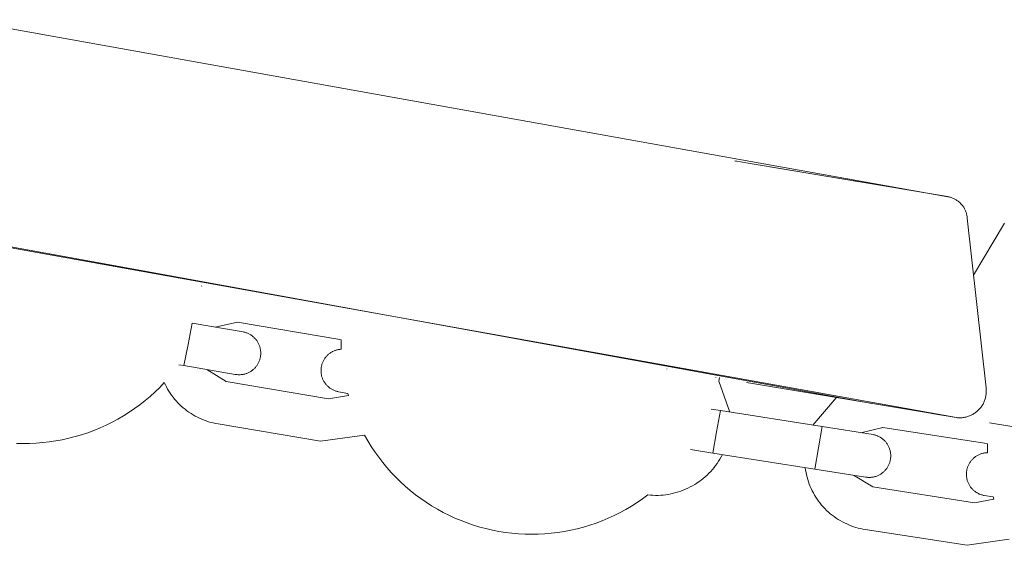
# Model space of a CAD drawing. Units: centimetres. Extents: x 4413 to 5340, y -9069 to -8460.
# Drawn here: x 4669 to 4680, y -8953 to -8947 of the extents above; entities that cross this region are included whole.
import ezdxf

# ---------------------------------------------------------------- set-up
doc = ezdxf.new("R2010")
doc.units = ezdxf.units.CM
doc.layers.add('Make2D$Visible$Curves', color=7, linetype='Continuous', true_color=0x000000)

msp = doc.modelspace()

# ---------------------------------------------------------------- linework, layer by layer
at = {"layer": 'Make2D$Visible$Curves', "color": 18, "lineweight": 13, "true_color": 0x000000}
for p, q in [((4679.436, -8948.8), (4668.036, -8946.757)), ((4676.979, -8948.387), (4677.153, -8948.417)), ((4676.993, -8948.39), (4676.986, -8948.388)), ((4677.153, -8948.417), (4679.431, -8948.799)), ((4677.382, -8948.455), (4677.935, -8948.549)), ((4678.346, -8948.617), (4678.394, -8948.625)), ((4665.604, -8948.829), (4678.515, -8951.18)), ((4679.436, -8948.8), (4679.436, -8948.8)), ((4679.436, -8948.8), (4679.446, -8948.802)), ((4679.446, -8948.802), (4679.455, -8948.804)), ((4679.455, -8948.804), (4679.464, -8948.806)), ((4679.464, -8948.806), (4679.473, -8948.809)), ((4679.473, -8948.809), (4679.482, -8948.812)), ((4679.482, -8948.812), (4679.49, -8948.816)), ((4679.49, -8948.816), (4679.499, -8948.819)), ((4679.499, -8948.819), (4679.508, -8948.823)), ((4679.508, -8948.823), (4679.516, -8948.828)), ((4679.516, -8948.828), (4679.524, -8948.832)), ((4679.524, -8948.832), (4679.532, -8948.837)), ((4679.532, -8948.837), (4679.54, -8948.842)), ((4679.54, -8948.842), (4679.548, -8948.847)), ((4679.548, -8948.847), (4679.555, -8948.853)), ((4679.555, -8948.853), (4679.563, -8948.859)), ((4679.563, -8948.859), (4679.57, -8948.865)), ((4679.57, -8948.865), (4679.577, -8948.872)), ((4679.577, -8948.872), (4679.583, -8948.878)), ((4679.583, -8948.878), (4679.59, -8948.885)), ((4679.59, -8948.885), (4679.596, -8948.892)), ((4679.596, -8948.892), (4679.602, -8948.899)), ((4679.602, -8948.899), (4679.608, -8948.907)), ((4679.608, -8948.907), (4679.613, -8948.915)), ((4679.613, -8948.915), (4679.618, -8948.922)), ((4679.618, -8948.922), (4679.623, -8948.93)), ((4679.623, -8948.93), (4679.628, -8948.939)), ((4679.628, -8948.939), (4679.632, -8948.947)), ((4679.632, -8948.947), (4679.636, -8948.955)), ((4679.636, -8948.955), (4679.64, -8948.964)), ((4679.64, -8948.964), (4679.644, -8948.973)), ((4679.644, -8948.973), (4679.647, -8948.982)), ((4679.537, -8951.35), (4666.662, -8949.036)), ((4679.647, -8948.982), (4679.65, -8948.991)), ((4679.65, -8948.991), (4679.652, -8949)), ((4679.652, -8949), (4679.654, -8949.009)), ((4679.654, -8949.009), (4679.656, -8949.018)), ((4679.656, -8949.018), (4679.658, -8949.027)), ((4679.658, -8949.027), (4679.659, -8949.037)), ((4679.659, -8949.037), (4679.66, -8949.046)), ((4679.66, -8949.046), (4679.876, -8951.007)), ((4679.733, -8949.707), (4680.087, -8949.106)), ((4670.826, -8949.831), (4670.827, -8949.83)), ((4670.947, -8949.852), (4670.946, -8949.853)), ((4670.717, -8950.261), (4670.67, -8950.506)), ((4670.717, -8950.261), (4671.307, -8950.361)), ((4671.242, -8950.249), (4670.982, -8950.306)), ((4672.42, -8950.448), (4671.242, -8950.249)), ((4671.307, -8950.361), (4671.315, -8950.363)), ((4671.307, -8950.361), (4671.307, -8950.361)), ((4671.315, -8950.363), (4671.323, -8950.365)), ((4671.323, -8950.365), (4671.332, -8950.368)), ((4671.332, -8950.368), (4671.34, -8950.37)), ((4671.34, -8950.37), (4671.348, -8950.373)), ((4671.348, -8950.373), (4671.356, -8950.376)), ((4671.356, -8950.376), (4671.364, -8950.38)), ((4671.364, -8950.38), (4671.372, -8950.384)), ((4671.372, -8950.384), (4671.379, -8950.388)), ((4671.379, -8950.388), (4671.387, -8950.392)), ((4671.387, -8950.392), (4671.394, -8950.396)), ((4671.394, -8950.396), (4671.401, -8950.401)), ((4671.401, -8950.401), (4671.408, -8950.406)), ((4671.408, -8950.406), (4671.415, -8950.411)), ((4671.415, -8950.411), (4671.422, -8950.417)), ((4671.422, -8950.417), (4671.428, -8950.423)), ((4671.428, -8950.423), (4671.434, -8950.428)), ((4671.434, -8950.428), (4671.44, -8950.435)), ((4671.44, -8950.435), (4671.446, -8950.441)), ((4671.446, -8950.441), (4671.452, -8950.447)), ((4671.452, -8950.447), (4671.457, -8950.454)), ((4671.457, -8950.454), (4671.462, -8950.461)), ((4672.436, -8950.451), (4672.42, -8950.448)), ((4672.436, -8950.506), (4672.436, -8950.451)), ((4670.67, -8950.506), (4670.622, -8950.75)), ((4671.462, -8950.461), (4671.467, -8950.468)), ((4671.467, -8950.468), (4671.472, -8950.475)), ((4671.472, -8950.475), (4671.476, -8950.483)), ((4671.476, -8950.483), (4671.48, -8950.49)), ((4671.48, -8950.49), (4671.484, -8950.498)), ((4671.484, -8950.498), (4671.488, -8950.506)), ((4671.488, -8950.506), (4671.491, -8950.514)), ((4671.491, -8950.514), (4671.494, -8950.522)), ((4671.494, -8950.522), (4671.497, -8950.53)), ((4671.497, -8950.53), (4671.499, -8950.538)), ((4671.499, -8950.538), (4671.501, -8950.546)), ((4671.501, -8950.546), (4671.503, -8950.555)), ((4671.503, -8950.555), (4671.505, -8950.563)), ((4671.505, -8950.563), (4671.506, -8950.572)), ((4672.386, -8950.569), (4672.394, -8950.567)), ((4672.394, -8950.567), (4672.403, -8950.565)), ((4672.403, -8950.565), (4672.411, -8950.563)), ((4672.411, -8950.563), (4672.42, -8950.562)), ((4672.42, -8950.562), (4672.428, -8950.561)), ((4672.428, -8950.561), (4672.437, -8950.56)), ((4672.437, -8950.56), (4672.436, -8950.506)), ((4671.499, -8950.674), (4671.497, -8950.682)), ((4671.501, -8950.666), (4671.499, -8950.674)), ((4671.503, -8950.657), (4671.501, -8950.666)), ((4671.505, -8950.649), (4671.503, -8950.657)), ((4671.506, -8950.64), (4671.505, -8950.649)), ((4671.506, -8950.572), (4671.507, -8950.58)), ((4671.507, -8950.632), (4671.506, -8950.64)), ((4671.507, -8950.58), (4671.508, -8950.589)), ((4671.508, -8950.623), (4671.507, -8950.632)), ((4671.508, -8950.589), (4671.509, -8950.597)), ((4671.509, -8950.615), (4671.508, -8950.623)), ((4671.509, -8950.597), (4671.509, -8950.606)), ((4671.509, -8950.606), (4671.509, -8950.615)), ((4672.235, -8950.687), (4672.239, -8950.68)), ((4672.239, -8950.68), (4672.244, -8950.672)), ((4672.244, -8950.672), (4672.249, -8950.665)), ((4672.249, -8950.665), (4672.254, -8950.658)), ((4672.254, -8950.658), (4672.259, -8950.652)), ((4672.259, -8950.652), (4672.265, -8950.645)), ((4672.265, -8950.645), (4672.27, -8950.639)), ((4672.27, -8950.639), (4672.276, -8950.633)), ((4672.276, -8950.633), (4672.282, -8950.627)), ((4672.282, -8950.627), (4672.289, -8950.621)), ((4672.289, -8950.621), (4672.295, -8950.615)), ((4672.295, -8950.615), (4672.302, -8950.61)), ((4672.302, -8950.61), (4672.309, -8950.605)), ((4672.309, -8950.605), (4672.316, -8950.6)), ((4672.316, -8950.6), (4672.323, -8950.596)), ((4672.323, -8950.596), (4672.331, -8950.591)), ((4672.331, -8950.591), (4672.338, -8950.587)), ((4672.338, -8950.587), (4672.346, -8950.584)), ((4672.346, -8950.584), (4672.354, -8950.58)), ((4672.354, -8950.58), (4672.362, -8950.577)), ((4672.362, -8950.577), (4672.37, -8950.574)), ((4672.37, -8950.574), (4672.378, -8950.571)), ((4672.378, -8950.571), (4672.386, -8950.569)), ((4670.622, -8950.75), (4670.565, -8950.74)), ((4671.212, -8950.851), (4670.622, -8950.75)), ((4670.888, -8950.795), (4671.11, -8950.934)), ((4671.421, -8950.795), (4671.415, -8950.801)), ((4671.428, -8950.79), (4671.421, -8950.795)), ((4671.434, -8950.784), (4671.428, -8950.79)), ((4671.44, -8950.778), (4671.434, -8950.784)), ((4671.446, -8950.771), (4671.44, -8950.778)), ((4671.452, -8950.765), (4671.446, -8950.771)), ((4671.457, -8950.758), (4671.452, -8950.765)), ((4671.462, -8950.751), (4671.457, -8950.758)), ((4671.467, -8950.744), (4671.462, -8950.751)), ((4671.472, -8950.737), (4671.467, -8950.744)), ((4671.476, -8950.729), (4671.472, -8950.737)), ((4671.48, -8950.722), (4671.476, -8950.729)), ((4671.484, -8950.714), (4671.48, -8950.722)), ((4671.488, -8950.706), (4671.484, -8950.714)), ((4671.491, -8950.698), (4671.488, -8950.706)), ((4671.494, -8950.69), (4671.491, -8950.698)), ((4671.497, -8950.682), (4671.494, -8950.69)), ((4672.204, -8950.793), (4672.205, -8950.785)), ((4672.204, -8950.802), (4672.204, -8950.793)), ((4672.205, -8950.785), (4672.206, -8950.776)), ((4672.206, -8950.776), (4672.207, -8950.768)), ((4672.207, -8950.768), (4672.209, -8950.759)), ((4672.209, -8950.759), (4672.21, -8950.751)), ((4672.21, -8950.751), (4672.212, -8950.743)), ((4672.212, -8950.743), (4672.215, -8950.734)), ((4672.215, -8950.734), (4672.218, -8950.726)), ((4672.218, -8950.726), (4672.221, -8950.718)), ((4672.221, -8950.718), (4672.224, -8950.71)), ((4672.224, -8950.71), (4672.227, -8950.702)), ((4672.227, -8950.702), (4672.231, -8950.695)), ((4672.231, -8950.695), (4672.235, -8950.687)), ((4676.193, -8950.788), (4676.193, -8950.789)), ((4671.221, -8950.852), (4671.212, -8950.851)), ((4671.229, -8950.853), (4671.221, -8950.852)), ((4671.238, -8950.854), (4671.229, -8950.853)), ((4671.247, -8950.855), (4671.238, -8950.854)), ((4671.255, -8950.855), (4671.247, -8950.855)), ((4671.264, -8950.855), (4671.255, -8950.855)), ((4671.272, -8950.855), (4671.264, -8950.855)), ((4671.281, -8950.854), (4671.272, -8950.855)), ((4671.29, -8950.853), (4671.281, -8950.854)), ((4671.298, -8950.852), (4671.29, -8950.853)), ((4671.307, -8950.851), (4671.298, -8950.852)), ((4671.315, -8950.849), (4671.307, -8950.851)), ((4671.323, -8950.847), (4671.315, -8950.849)), ((4671.332, -8950.844), (4671.323, -8950.847)), ((4671.34, -8950.842), (4671.332, -8950.844)), ((4671.348, -8950.839), (4671.34, -8950.842)), ((4671.356, -8950.836), (4671.348, -8950.839)), ((4671.364, -8950.832), (4671.356, -8950.836)), ((4671.371, -8950.829), (4671.364, -8950.832)), ((4671.379, -8950.825), (4671.371, -8950.829)), ((4671.387, -8950.82), (4671.379, -8950.825)), ((4671.394, -8950.816), (4671.387, -8950.82)), ((4671.401, -8950.811), (4671.394, -8950.816)), ((4671.408, -8950.806), (4671.401, -8950.811)), ((4671.415, -8950.801), (4671.408, -8950.806)), ((4672.204, -8950.81), (4672.204, -8950.802)), ((4672.204, -8950.819), (4672.204, -8950.81)), ((4672.204, -8950.827), (4672.204, -8950.819)), ((4672.205, -8950.836), (4672.204, -8950.827)), ((4672.206, -8950.844), (4672.205, -8950.836)), ((4672.208, -8950.853), (4672.206, -8950.844)), ((4672.209, -8950.861), (4672.208, -8950.853)), ((4672.211, -8950.87), (4672.209, -8950.861)), ((4672.214, -8950.878), (4672.211, -8950.87)), ((4672.216, -8950.886), (4672.214, -8950.878)), ((4672.219, -8950.894), (4672.216, -8950.886)), ((4672.222, -8950.902), (4672.219, -8950.894)), ((4672.226, -8950.91), (4672.222, -8950.902)), ((4676.759, -8950.885), (4676.76, -8950.886)), ((4676.801, -8950.887), (4676.792, -8950.931)), ((4670.343, -8951.001), (4670.289, -8951.054)), ((4670.396, -8950.946), (4670.343, -8951.001)), ((4670.408, -8950.971), (4670.396, -8950.946)), ((4670.421, -8950.996), (4670.408, -8950.971)), ((4670.434, -8951.021), (4670.421, -8950.996)), ((4670.449, -8951.045), (4670.434, -8951.021)), ((4671.11, -8950.934), (4672.29, -8951.134)), ((4672.229, -8950.918), (4672.226, -8950.91)), ((4672.233, -8950.925), (4672.229, -8950.918)), ((4672.237, -8950.933), (4672.233, -8950.925)), ((4672.242, -8950.94), (4672.237, -8950.933)), ((4672.246, -8950.947), (4672.242, -8950.94)), ((4672.251, -8950.954), (4672.246, -8950.947)), ((4672.256, -8950.961), (4672.251, -8950.954)), ((4672.262, -8950.968), (4672.256, -8950.961)), ((4672.268, -8950.974), (4672.262, -8950.968)), ((4672.273, -8950.98), (4672.268, -8950.974)), ((4672.279, -8950.987), (4672.273, -8950.98)), ((4672.286, -8950.992), (4672.279, -8950.987)), ((4672.292, -8950.998), (4672.286, -8950.992)), ((4672.299, -8951.003), (4672.292, -8950.998)), ((4672.306, -8951.009), (4672.299, -8951.003)), ((4672.313, -8951.014), (4672.306, -8951.009)), ((4672.32, -8951.018), (4672.313, -8951.014)), ((4672.327, -8951.023), (4672.32, -8951.018)), ((4672.335, -8951.027), (4672.327, -8951.023)), ((4676.792, -8950.931), (4676.922, -8951.286)), ((4679.537, -8951.35), (4677.112, -8950.945)), ((4679.877, -8951.017), (4679.876, -8951.007)), ((4679.878, -8951.028), (4679.877, -8951.017)), ((4670.232, -8951.105), (4670.174, -8951.154)), ((4670.289, -8951.054), (4670.232, -8951.105)), ((4670.464, -8951.068), (4670.449, -8951.045)), ((4670.48, -8951.091), (4670.464, -8951.068)), ((4670.497, -8951.114), (4670.48, -8951.091)), ((4670.515, -8951.136), (4670.497, -8951.114)), ((4670.533, -8951.157), (4670.515, -8951.136)), ((4672.29, -8951.134), (4672.519, -8951.095)), ((4672.342, -8951.031), (4672.335, -8951.027)), ((4672.35, -8951.034), (4672.342, -8951.031)), ((4672.358, -8951.038), (4672.35, -8951.034)), ((4672.366, -8951.041), (4672.358, -8951.038)), ((4672.374, -8951.044), (4672.366, -8951.041)), ((4672.382, -8951.046), (4672.374, -8951.044)), ((4672.39, -8951.049), (4672.382, -8951.046)), ((4672.399, -8951.05), (4672.39, -8951.049)), ((4672.407, -8951.052), (4672.399, -8951.05)), ((4672.512, -8951.07), (4672.407, -8951.052)), ((4672.519, -8951.095), (4672.512, -8951.07)), ((4677.876, -8951.437), (4678.148, -8951.12)), ((4679.862, -8951.144), (4679.865, -8951.134)), ((4679.865, -8951.134), (4679.868, -8951.123)), ((4679.868, -8951.123), (4679.871, -8951.113)), ((4679.871, -8951.113), (4679.873, -8951.102)), ((4679.873, -8951.102), (4679.875, -8951.092)), ((4679.875, -8951.092), (4679.876, -8951.081)), ((4679.876, -8951.081), (4679.877, -8951.071)), ((4679.877, -8951.071), (4679.878, -8951.06)), ((4679.878, -8951.039), (4679.878, -8951.028)), ((4679.878, -8951.049), (4679.878, -8951.039)), ((4679.878, -8951.06), (4679.878, -8951.049)), ((4670.053, -8951.246), (4669.99, -8951.289)), ((4670.114, -8951.201), (4670.053, -8951.246)), ((4670.174, -8951.154), (4670.114, -8951.201)), ((4670.552, -8951.178), (4670.533, -8951.157)), ((4670.572, -8951.198), (4670.552, -8951.178)), ((4670.592, -8951.217), (4670.572, -8951.198)), ((4670.613, -8951.236), (4670.592, -8951.217)), ((4670.635, -8951.254), (4670.613, -8951.236)), ((4678.515, -8951.18), (4678.555, -8951.187)), ((4679.797, -8951.253), (4679.804, -8951.245)), ((4679.804, -8951.245), (4679.811, -8951.237)), ((4679.811, -8951.237), (4679.818, -8951.229)), ((4679.818, -8951.229), (4679.824, -8951.22)), ((4679.824, -8951.22), (4679.83, -8951.211)), ((4679.83, -8951.211), (4679.835, -8951.202)), ((4679.835, -8951.202), (4679.841, -8951.193)), ((4679.841, -8951.193), (4679.846, -8951.183)), ((4679.846, -8951.183), (4679.85, -8951.174)), ((4679.85, -8951.174), (4679.855, -8951.164)), ((4679.855, -8951.164), (4679.858, -8951.154)), ((4679.858, -8951.154), (4679.862, -8951.144)), ((4669.925, -8951.33), (4669.86, -8951.368)), ((4669.99, -8951.289), (4669.925, -8951.33)), ((4670.657, -8951.271), (4670.635, -8951.254)), ((4670.68, -8951.287), (4670.657, -8951.271)), ((4670.704, -8951.303), (4670.68, -8951.287)), ((4670.727, -8951.318), (4670.704, -8951.303)), ((4670.752, -8951.332), (4670.727, -8951.318)), ((4670.777, -8951.345), (4670.752, -8951.332)), ((4670.802, -8951.357), (4670.777, -8951.345)), ((4670.828, -8951.368), (4670.802, -8951.357)), ((4676.703, -8951.251), (4676.812, -8951.268)), ((4676.768, -8951.513), (4676.812, -8951.268)), ((4676.812, -8951.268), (4677.985, -8951.454)), ((4679.553, -8951.352), (4679.251, -8951.303)), ((4679.537, -8951.35), (4679.548, -8951.351)), ((4679.548, -8951.351), (4679.558, -8951.352)), ((4679.558, -8951.352), (4679.569, -8951.352)), ((4679.569, -8951.352), (4679.58, -8951.352)), ((4679.58, -8951.352), (4679.59, -8951.352)), ((4679.59, -8951.352), (4679.601, -8951.351)), ((4679.601, -8951.351), (4679.611, -8951.35)), ((4679.611, -8951.35), (4679.622, -8951.348)), ((4679.622, -8951.348), (4679.633, -8951.346)), ((4679.633, -8951.346), (4679.643, -8951.344)), ((4679.643, -8951.344), (4679.653, -8951.341)), ((4679.653, -8951.341), (4679.664, -8951.338)), ((4679.664, -8951.338), (4679.674, -8951.335)), ((4679.674, -8951.335), (4679.684, -8951.331)), ((4679.684, -8951.331), (4679.694, -8951.327)), ((4679.694, -8951.327), (4679.703, -8951.322)), ((4679.703, -8951.322), (4679.713, -8951.318)), ((4679.713, -8951.318), (4679.722, -8951.313)), ((4679.722, -8951.313), (4679.731, -8951.307)), ((4679.731, -8951.307), (4679.74, -8951.302)), ((4679.74, -8951.302), (4679.749, -8951.295)), ((4679.749, -8951.295), (4679.758, -8951.289)), ((4679.758, -8951.289), (4679.766, -8951.283)), ((4679.766, -8951.283), (4679.774, -8951.276)), ((4679.774, -8951.276), (4679.782, -8951.268)), ((4679.782, -8951.268), (4679.79, -8951.261)), ((4679.79, -8951.261), (4679.797, -8951.253)), ((4669.655, -8951.469), (4669.584, -8951.498)), ((4669.724, -8951.438), (4669.655, -8951.469)), ((4669.793, -8951.404), (4669.724, -8951.438)), ((4669.86, -8951.368), (4669.793, -8951.404)), ((4670.854, -8951.379), (4670.828, -8951.368)), ((4670.88, -8951.389), (4670.854, -8951.379)), ((4670.907, -8951.397), (4670.88, -8951.389)), ((4670.934, -8951.405), (4670.907, -8951.397)), ((4670.961, -8951.412), (4670.934, -8951.405)), ((4670.989, -8951.418), (4670.961, -8951.412)), ((4671.016, -8951.423), (4670.989, -8951.418)), ((4672.198, -8951.623), (4671.016, -8951.423)), ((4677.985, -8951.454), (4677.943, -8951.7)), ((4677.985, -8951.454), (4678.572, -8951.546)), ((4678.686, -8951.463), (4678.43, -8951.524)), ((4679.858, -8951.644), (4678.686, -8951.463)), ((4680.981, -8951.584), (4679.916, -8951.412)), ((4669.294, -8951.589), (4669.219, -8951.605)), ((4669.368, -8951.57), (4669.294, -8951.589)), ((4669.441, -8951.549), (4669.368, -8951.57)), ((4669.513, -8951.525), (4669.441, -8951.549)), ((4669.584, -8951.498), (4669.513, -8951.525)), ((4672.706, -8951.553), (4672.198, -8951.623)), ((4672.743, -8951.619), (4672.706, -8951.553)), ((4676.725, -8951.759), (4676.768, -8951.513)), ((4678.572, -8951.546), (4678.572, -8951.546)), ((4678.572, -8951.546), (4678.58, -8951.548)), ((4678.58, -8951.548), (4678.589, -8951.55)), ((4678.589, -8951.55), (4678.597, -8951.552)), ((4678.597, -8951.552), (4678.605, -8951.554)), ((4678.605, -8951.554), (4678.613, -8951.557)), ((4678.613, -8951.557), (4678.622, -8951.56)), ((4678.622, -8951.56), (4678.629, -8951.564)), ((4678.629, -8951.564), (4678.637, -8951.568)), ((4678.637, -8951.568), (4678.645, -8951.572)), ((4678.645, -8951.572), (4678.653, -8951.576)), ((4678.653, -8951.576), (4678.66, -8951.58)), ((4678.66, -8951.58), (4678.667, -8951.585)), ((4678.667, -8951.585), (4678.674, -8951.59)), ((4678.674, -8951.59), (4678.681, -8951.595)), ((4668.765, -8951.649), (4668.689, -8951.647)), ((4668.842, -8951.648), (4668.765, -8951.649)), ((4668.918, -8951.645), (4668.842, -8951.648)), ((4668.994, -8951.639), (4668.918, -8951.645)), ((4669.069, -8951.63), (4668.994, -8951.639)), ((4669.145, -8951.619), (4669.069, -8951.63)), ((4669.219, -8951.605), (4669.145, -8951.619)), ((4672.783, -8951.683), (4672.743, -8951.619)), ((4672.825, -8951.746), (4672.783, -8951.683)), ((4677.943, -8951.7), (4677.9, -8951.945)), ((4678.681, -8951.595), (4678.688, -8951.601)), ((4678.688, -8951.601), (4678.694, -8951.606)), ((4678.694, -8951.606), (4678.701, -8951.612)), ((4678.701, -8951.612), (4678.707, -8951.618)), ((4678.707, -8951.618), (4678.713, -8951.625)), ((4678.713, -8951.625), (4678.718, -8951.631)), ((4678.718, -8951.631), (4678.724, -8951.638)), ((4678.724, -8951.638), (4678.729, -8951.645)), ((4678.729, -8951.645), (4678.734, -8951.652)), ((4678.734, -8951.652), (4678.739, -8951.659)), ((4678.739, -8951.659), (4678.743, -8951.667)), ((4678.743, -8951.667), (4678.747, -8951.674)), ((4678.747, -8951.674), (4678.751, -8951.682)), ((4678.751, -8951.682), (4678.755, -8951.69)), ((4678.755, -8951.69), (4678.758, -8951.698)), ((4678.758, -8951.698), (4678.761, -8951.706)), ((4679.894, -8951.652), (4679.858, -8951.644)), ((4679.892, -8951.703), (4679.894, -8951.652)), ((4679.892, -8951.755), (4679.892, -8951.703)), ((4672.869, -8951.808), (4672.825, -8951.746)), ((4672.916, -8951.868), (4672.869, -8951.808)), ((4676.725, -8951.759), (4676.466, -8951.717)), ((4677.9, -8951.945), (4676.725, -8951.759)), ((4676.821, -8951.803), (4676.806, -8951.828)), ((4676.835, -8951.776), (4676.821, -8951.803)), ((4678.761, -8951.706), (4678.764, -8951.714)), ((4678.764, -8951.714), (4678.767, -8951.722)), ((4678.767, -8951.722), (4678.769, -8951.731)), ((4678.769, -8951.731), (4678.771, -8951.739)), ((4678.771, -8951.739), (4678.773, -8951.748)), ((4678.773, -8951.748), (4678.774, -8951.756)), ((4678.774, -8951.756), (4678.775, -8951.765)), ((4678.775, -8951.817), (4678.774, -8951.825)), ((4678.775, -8951.765), (4678.776, -8951.773)), ((4678.776, -8951.808), (4678.775, -8951.817)), ((4678.776, -8951.773), (4678.776, -8951.782)), ((4678.776, -8951.782), (4678.777, -8951.791)), ((4678.777, -8951.791), (4678.776, -8951.799)), ((4678.776, -8951.799), (4678.776, -8951.808)), ((4679.728, -8951.822), (4679.735, -8951.816)), ((4679.735, -8951.816), (4679.741, -8951.811)), ((4679.741, -8951.811), (4679.748, -8951.806)), ((4679.748, -8951.806), (4679.755, -8951.8)), ((4679.755, -8951.8), (4679.762, -8951.796)), ((4679.762, -8951.796), (4679.77, -8951.791)), ((4679.77, -8951.791), (4679.777, -8951.787)), ((4679.777, -8951.787), (4679.785, -8951.783)), ((4679.785, -8951.783), (4679.792, -8951.779)), ((4679.792, -8951.779), (4679.8, -8951.775)), ((4679.8, -8951.775), (4679.808, -8951.772)), ((4679.808, -8951.772), (4679.816, -8951.769)), ((4679.816, -8951.769), (4679.824, -8951.766)), ((4679.824, -8951.766), (4679.833, -8951.764)), ((4679.833, -8951.764), (4679.841, -8951.762)), ((4679.841, -8951.762), (4679.849, -8951.76)), ((4679.849, -8951.76), (4679.858, -8951.758)), ((4679.858, -8951.758), (4679.866, -8951.757)), ((4679.866, -8951.757), (4679.875, -8951.756)), ((4679.875, -8951.756), (4679.884, -8951.755)), ((4679.884, -8951.755), (4679.892, -8951.755)), ((4672.964, -8951.927), (4672.916, -8951.868)), ((4673.014, -8951.984), (4672.964, -8951.927)), ((4676.738, -8951.926), (4676.719, -8951.949)), ((4676.756, -8951.903), (4676.738, -8951.926)), ((4676.774, -8951.878), (4676.756, -8951.903)), ((4676.79, -8951.854), (4676.774, -8951.878)), ((4676.806, -8951.828), (4676.79, -8951.854)), ((4677.794, -8951.956), (4677.79, -8951.928)), ((4678.735, -8951.929), (4678.73, -8951.937)), ((4678.739, -8951.922), (4678.735, -8951.929)), ((4678.744, -8951.915), (4678.739, -8951.922)), ((4678.748, -8951.907), (4678.744, -8951.915)), ((4678.752, -8951.899), (4678.748, -8951.907)), ((4678.755, -8951.892), (4678.752, -8951.899)), ((4678.759, -8951.884), (4678.755, -8951.892)), ((4678.762, -8951.875), (4678.759, -8951.884)), ((4678.765, -8951.867), (4678.762, -8951.875)), ((4678.767, -8951.859), (4678.765, -8951.867)), ((4678.769, -8951.851), (4678.767, -8951.859)), ((4678.771, -8951.842), (4678.769, -8951.851)), ((4678.773, -8951.834), (4678.771, -8951.842)), ((4678.774, -8951.825), (4678.773, -8951.834)), ((4679.658, -8951.939), (4679.661, -8951.931)), ((4679.661, -8951.931), (4679.663, -8951.922)), ((4679.663, -8951.922), (4679.666, -8951.914)), ((4679.666, -8951.914), (4679.67, -8951.906)), ((4679.67, -8951.906), (4679.673, -8951.898)), ((4679.673, -8951.898), (4679.677, -8951.891)), ((4679.677, -8951.891), (4679.681, -8951.883)), ((4679.681, -8951.883), (4679.685, -8951.876)), ((4679.685, -8951.876), (4679.69, -8951.868)), ((4679.69, -8951.868), (4679.695, -8951.861)), ((4679.695, -8951.861), (4679.7, -8951.854)), ((4679.7, -8951.854), (4679.705, -8951.847)), ((4679.705, -8951.847), (4679.711, -8951.841)), ((4679.711, -8951.841), (4679.716, -8951.834)), ((4679.716, -8951.834), (4679.722, -8951.828)), ((4679.722, -8951.828), (4679.728, -8951.822)), ((4673.066, -8952.039), (4673.014, -8951.984)), ((4673.12, -8952.092), (4673.066, -8952.039)), ((4676.636, -8952.033), (4676.613, -8952.053)), ((4676.658, -8952.013), (4676.636, -8952.033)), ((4676.679, -8951.993), (4676.658, -8952.013)), ((4676.699, -8951.971), (4676.679, -8951.993)), ((4676.719, -8951.949), (4676.699, -8951.971)), ((4677.799, -8951.983), (4677.794, -8951.956)), ((4677.805, -8952.011), (4677.799, -8951.983)), ((4677.811, -8952.038), (4677.805, -8952.011)), ((4677.819, -8952.065), (4677.811, -8952.038)), ((4678.487, -8952.037), (4677.9, -8951.945)), ((4678.345, -8952.015), (4678.568, -8952.151)), ((4678.487, -8952.037), (4678.487, -8952.037)), ((4678.495, -8952.038), (4678.487, -8952.037)), ((4678.504, -8952.039), (4678.495, -8952.038)), ((4678.513, -8952.04), (4678.504, -8952.039)), ((4678.521, -8952.04), (4678.513, -8952.04)), ((4678.53, -8952.04), (4678.521, -8952.04)), ((4678.539, -8952.04), (4678.53, -8952.04)), ((4678.547, -8952.04), (4678.539, -8952.04)), ((4678.556, -8952.039), (4678.547, -8952.04)), ((4678.564, -8952.038), (4678.556, -8952.039)), ((4678.573, -8952.036), (4678.564, -8952.038)), ((4678.581, -8952.035), (4678.573, -8952.036)), ((4678.59, -8952.032), (4678.581, -8952.035)), ((4678.598, -8952.03), (4678.59, -8952.032)), ((4678.606, -8952.028), (4678.598, -8952.03)), ((4678.615, -8952.025), (4678.606, -8952.028)), ((4678.623, -8952.021), (4678.615, -8952.025)), ((4678.631, -8952.018), (4678.623, -8952.021)), ((4678.638, -8952.014), (4678.631, -8952.018)), ((4678.646, -8952.01), (4678.638, -8952.014)), ((4678.654, -8952.006), (4678.646, -8952.01)), ((4678.661, -8952.002), (4678.654, -8952.006)), ((4678.668, -8951.997), (4678.661, -8952.002)), ((4678.675, -8951.992), (4678.668, -8951.997)), ((4678.682, -8951.987), (4678.675, -8951.992)), ((4678.689, -8951.981), (4678.682, -8951.987)), ((4678.695, -8951.975), (4678.689, -8951.981)), ((4678.702, -8951.969), (4678.695, -8951.975)), ((4678.708, -8951.963), (4678.702, -8951.969)), ((4678.714, -8951.957), (4678.708, -8951.963)), ((4678.719, -8951.95), (4678.714, -8951.957)), ((4678.725, -8951.944), (4678.719, -8951.95)), ((4678.73, -8951.937), (4678.725, -8951.944)), ((4679.65, -8951.99), (4679.651, -8951.981)), ((4679.65, -8951.998), (4679.65, -8951.99)), ((4679.65, -8952.007), (4679.65, -8951.998)), ((4679.65, -8952.016), (4679.65, -8952.007)), ((4679.651, -8952.024), (4679.65, -8952.016)), ((4679.651, -8951.981), (4679.652, -8951.973)), ((4679.651, -8952.033), (4679.651, -8952.024)), ((4679.653, -8952.041), (4679.651, -8952.033)), ((4679.652, -8951.973), (4679.653, -8951.964)), ((4679.653, -8951.964), (4679.654, -8951.956)), ((4679.654, -8952.05), (4679.653, -8952.041)), ((4679.654, -8951.956), (4679.656, -8951.947)), ((4679.656, -8951.947), (4679.658, -8951.939)), ((4673.176, -8952.143), (4673.12, -8952.092)), ((4673.234, -8952.192), (4673.176, -8952.143)), ((4676.464, -8952.151), (4676.437, -8952.164)), ((4676.49, -8952.137), (4676.464, -8952.151)), ((4676.516, -8952.122), (4676.49, -8952.137)), ((4676.541, -8952.106), (4676.516, -8952.122)), ((4676.566, -8952.089), (4676.541, -8952.106)), ((4676.589, -8952.071), (4676.566, -8952.089)), ((4676.613, -8952.053), (4676.589, -8952.071)), ((4677.828, -8952.092), (4677.819, -8952.065)), ((4677.837, -8952.118), (4677.828, -8952.092)), ((4677.848, -8952.144), (4677.837, -8952.118)), ((4677.859, -8952.17), (4677.848, -8952.144)), ((4678.568, -8952.151), (4679.741, -8952.333)), ((4679.656, -8952.058), (4679.654, -8952.05)), ((4679.658, -8952.067), (4679.656, -8952.058)), ((4679.66, -8952.075), (4679.658, -8952.067)), ((4679.663, -8952.083), (4679.66, -8952.075)), ((4679.666, -8952.091), (4679.663, -8952.083)), ((4679.669, -8952.099), (4679.666, -8952.091)), ((4679.672, -8952.107), (4679.669, -8952.099)), ((4679.676, -8952.115), (4679.672, -8952.107)), ((4679.68, -8952.123), (4679.676, -8952.115)), ((4679.684, -8952.13), (4679.68, -8952.123)), ((4679.689, -8952.138), (4679.684, -8952.13)), ((4679.693, -8952.145), (4679.689, -8952.138)), ((4679.698, -8952.152), (4679.693, -8952.145)), ((4679.704, -8952.159), (4679.698, -8952.152)), ((4679.709, -8952.165), (4679.704, -8952.159)), ((4673.293, -8952.24), (4673.234, -8952.192)), ((4673.354, -8952.285), (4673.293, -8952.24)), ((4675.974, -8952.243), (4675.913, -8952.288)), ((4676.004, -8952.246), (4675.974, -8952.243)), ((4676.033, -8952.247), (4676.004, -8952.246)), ((4676.063, -8952.248), (4676.033, -8952.247)), ((4676.093, -8952.248), (4676.063, -8952.248)), ((4676.123, -8952.246), (4676.093, -8952.248)), ((4676.152, -8952.244), (4676.123, -8952.246)), ((4676.182, -8952.24), (4676.152, -8952.244)), ((4676.211, -8952.236), (4676.182, -8952.24)), ((4676.24, -8952.23), (4676.211, -8952.236)), ((4676.269, -8952.224), (4676.24, -8952.23)), ((4676.298, -8952.216), (4676.269, -8952.224)), ((4676.327, -8952.208), (4676.298, -8952.216)), ((4676.355, -8952.198), (4676.327, -8952.208)), ((4676.383, -8952.188), (4676.355, -8952.198)), ((4676.41, -8952.176), (4676.383, -8952.188)), ((4676.437, -8952.164), (4676.41, -8952.176)), ((4677.871, -8952.196), (4677.859, -8952.17)), ((4677.884, -8952.22), (4677.871, -8952.196)), ((4677.898, -8952.245), (4677.884, -8952.22)), ((4677.913, -8952.269), (4677.898, -8952.245)), ((4677.928, -8952.292), (4677.913, -8952.269)), ((4679.715, -8952.172), (4679.709, -8952.165)), ((4679.721, -8952.178), (4679.715, -8952.172)), ((4679.727, -8952.184), (4679.721, -8952.178)), ((4679.733, -8952.19), (4679.727, -8952.184)), ((4679.74, -8952.196), (4679.733, -8952.19)), ((4679.746, -8952.201), (4679.74, -8952.196)), ((4679.753, -8952.206), (4679.746, -8952.201)), ((4679.76, -8952.211), (4679.753, -8952.206)), ((4679.768, -8952.216), (4679.76, -8952.211)), ((4679.775, -8952.22), (4679.768, -8952.216)), ((4679.782, -8952.224), (4679.775, -8952.22)), ((4679.79, -8952.228), (4679.782, -8952.224)), ((4679.798, -8952.232), (4679.79, -8952.228)), ((4679.806, -8952.235), (4679.798, -8952.232)), ((4679.814, -8952.238), (4679.806, -8952.235)), ((4679.822, -8952.241), (4679.814, -8952.238)), ((4679.83, -8952.243), (4679.822, -8952.241)), ((4679.839, -8952.246), (4679.83, -8952.243)), ((4679.847, -8952.248), (4679.839, -8952.246)), ((4679.856, -8952.249), (4679.847, -8952.248)), ((4679.957, -8952.265), (4679.856, -8952.249)), ((4679.964, -8952.292), (4679.957, -8952.265)), ((4673.417, -8952.328), (4673.354, -8952.285)), ((4673.48, -8952.369), (4673.417, -8952.328)), ((4673.546, -8952.408), (4673.48, -8952.369)), ((4675.786, -8952.372), (4675.721, -8952.41)), ((4675.85, -8952.331), (4675.786, -8952.372)), ((4675.913, -8952.288), (4675.85, -8952.331)), ((4677.944, -8952.315), (4677.928, -8952.292)), ((4677.961, -8952.338), (4677.944, -8952.315)), ((4677.979, -8952.359), (4677.961, -8952.338)), ((4677.998, -8952.381), (4677.979, -8952.359)), ((4678.017, -8952.401), (4677.998, -8952.381)), ((4679.741, -8952.333), (4679.964, -8952.292)), ((4673.612, -8952.444), (4673.546, -8952.408)), ((4673.68, -8952.478), (4673.612, -8952.444)), ((4673.749, -8952.51), (4673.68, -8952.478)), ((4675.587, -8952.481), (4675.518, -8952.512)), ((4675.655, -8952.447), (4675.587, -8952.481)), ((4675.721, -8952.41), (4675.655, -8952.447)), ((4678.037, -8952.421), (4678.017, -8952.401)), ((4678.057, -8952.44), (4678.037, -8952.421)), ((4678.079, -8952.459), (4678.057, -8952.44)), ((4678.101, -8952.476), (4678.079, -8952.459)), ((4678.123, -8952.493), (4678.101, -8952.476)), ((4678.146, -8952.509), (4678.123, -8952.493)), ((4673.819, -8952.539), (4673.749, -8952.51)), ((4673.89, -8952.566), (4673.819, -8952.539)), ((4673.961, -8952.591), (4673.89, -8952.566)), ((4674.034, -8952.613), (4673.961, -8952.591)), ((4674.107, -8952.632), (4674.034, -8952.613)), ((4675.305, -8952.592), (4675.232, -8952.614)), ((4675.377, -8952.568), (4675.305, -8952.592)), ((4675.448, -8952.541), (4675.377, -8952.568)), ((4675.518, -8952.512), (4675.448, -8952.541)), ((4678.17, -8952.525), (4678.146, -8952.509)), ((4678.194, -8952.539), (4678.17, -8952.525)), ((4678.218, -8952.553), (4678.194, -8952.539)), ((4678.243, -8952.566), (4678.218, -8952.553)), ((4678.269, -8952.578), (4678.243, -8952.566)), ((4678.294, -8952.589), (4678.269, -8952.578)), ((4678.321, -8952.599), (4678.294, -8952.589)), ((4678.347, -8952.609), (4678.321, -8952.599)), ((4678.374, -8952.617), (4678.347, -8952.609)), ((4674.181, -8952.649), (4674.107, -8952.632)), ((4674.256, -8952.664), (4674.181, -8952.649)), ((4674.331, -8952.676), (4674.256, -8952.664)), ((4674.406, -8952.685), (4674.331, -8952.676)), ((4674.481, -8952.691), (4674.406, -8952.685)), ((4674.557, -8952.695), (4674.481, -8952.691)), ((4674.633, -8952.697), (4674.557, -8952.695)), ((4674.709, -8952.696), (4674.633, -8952.697)), ((4674.785, -8952.692), (4674.709, -8952.696)), ((4674.86, -8952.685), (4674.785, -8952.692)), ((4674.936, -8952.676), (4674.86, -8952.685)), ((4675.01, -8952.665), (4674.936, -8952.676)), ((4675.085, -8952.65), (4675.01, -8952.665)), ((4675.159, -8952.634), (4675.085, -8952.65)), ((4675.232, -8952.614), (4675.159, -8952.634)), ((4678.401, -8952.625), (4678.374, -8952.617)), ((4678.428, -8952.632), (4678.401, -8952.625)), ((4678.456, -8952.637), (4678.428, -8952.632)), ((4678.483, -8952.642), (4678.456, -8952.637)), ((4679.658, -8952.824), (4678.483, -8952.642)), ((4680.143, -8952.755), (4679.658, -8952.824))]:
    msp.add_line(p, q, dxfattribs=at)

doc.saveas('drawing.dxf')
